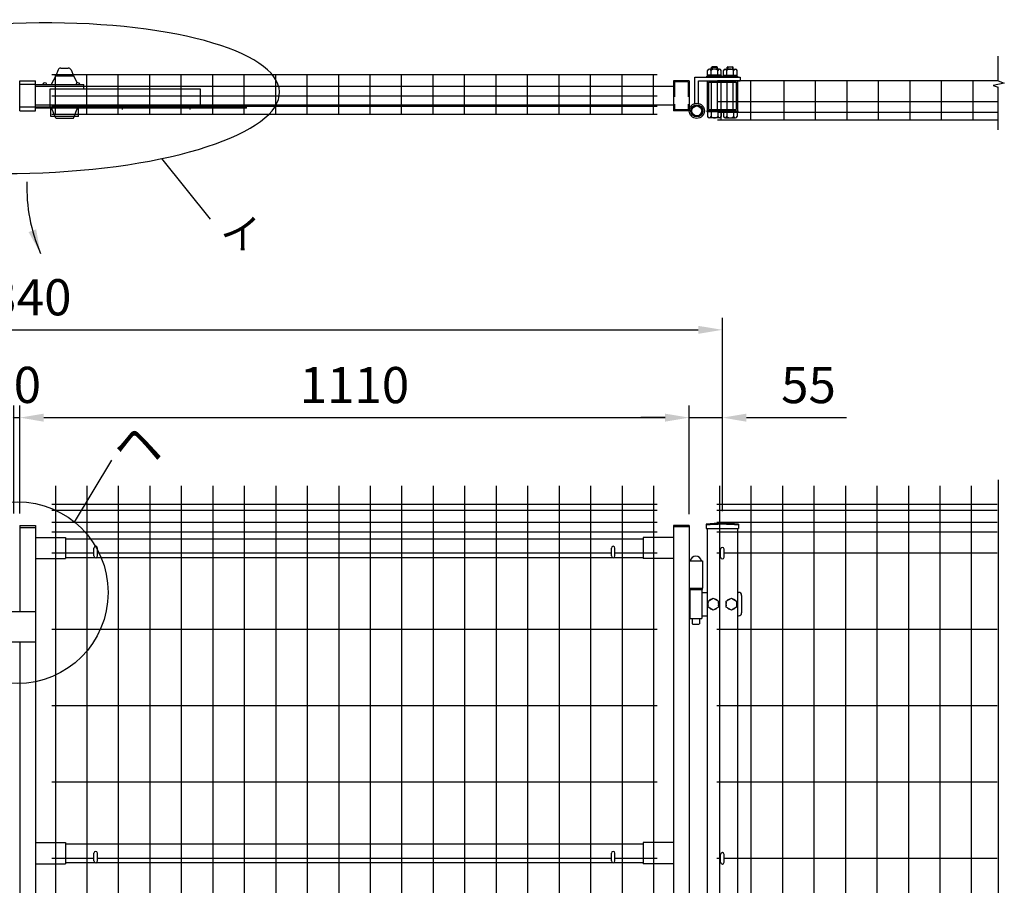
# Model space of a CAD drawing. Extents: x 357 to 8247, y 101 to 5280.
# Drawn here: x 2370 to 4002, y 3723 to 5159 of the extents above; entities that cross this region are included whole.
import ezdxf
from ezdxf.enums import TextEntityAlignment as Align

# ---------------------------------------------------------------- set-up
doc = ezdxf.new("R2010")
doc.units = 0
doc.header["$LTSCALE"] = 100
doc.header["$MEASUREMENT"] = 0
doc.header["$PDMODE"] = 33
doc.header["$PDSIZE"] = 5
doc.linetypes.add('CENTER', pattern=[2, 1.25, -0.25, 0.25, -0.25])
doc.linetypes.add('HIDDEN', pattern=[0.375, 0.25, -0.125])
doc.layers.get('0').update_dxf_attribs({"linetype": 'CONTINUOUS'})
doc.layers.get('DEFPOINTS').update_dxf_attribs({"linetype": 'CONTINUOUS'})
for name, color, linetype in [('CENTER', 3, 'CENTER'), ('HASEN', 7, 'HIDDEN'), ('MOJI', 6, 'CONTINUOUS'), ('SJC', 1, 'CONTINUOUS'), ('SUNPOU', 4, 'CONTINUOUS')]:
    doc.layers.add(name, color=color, linetype=linetype)
doc.styles.add('EXT08', font='ROMANS', dxfattribs={"width": 0.8, "bigfont": 'EXTFONT'})
doc.styles.get("Standard").update_dxf_attribs({"font": 'ROMANS.SHX', "bigfont": 'BIGFONT.SHX'})
doc.dimstyles.new('SJC', dxfattribs={"dimtxt": 0.18, "dimasz": 0.18, "dimexe": 0.18, "dimexo": 0.0625, "dimgap": 0.09, "dimtad": 0, "dimtih": 1, "dimtoh": 1, "dimdec": 4, "dimzin": 0, "dimdsep": 46, "dimtxsty": 'STANDARD', "dimcen": 0.09, "dimadec": 0, "dimazin": 0, "dimtfac": 1, "dimtdec": 4, "dimtofl": 0, "dimtmove": 0, "dimatfit": 3, "dimfxl": 1, "dimtolj": 1, "dimtzin": 0, "dimarcsym": 0})

# ---------------------------------------------------------------- blocks, each defined once
blk = doc.blocks.new('*D6')
at = {"layer": 'DEFPOINTS', "color": 0}
for p in [(3534.7, 4644.2), (1194.7, 4498.6), (3534.7, 4498.6)]:
    blk.add_point(p, dxfattribs=at)
at = {"layer": 'SUNPOU', "color": 0}
for p, q in [((1194.7, 4518.6), (1194.7, 4664.2)), ((3534.7, 4518.6), (3534.7, 4664.2)), ((1234.7, 4644.2), (3494.7, 4644.2))]:
    blk.add_line(p, q, dxfattribs=at)
for points in [[(1234.7, 4650.8), (1234.7, 4637.5), (1194.7, 4644.2)], [(3494.7, 4650.8), (3494.7, 4637.5), (3534.7, 4644.2)]]:
    blk.add_solid(points, dxfattribs=at)
at = {"layer": 'SUNPOU', "color": 0, "insert": (2364.7, 4698.2), "char_height": 60, "attachment_point": 5, "style": 'EXT08'}
blk.add_mtext('\\A1;2340', dxfattribs=at)
blk = doc.blocks.new('*D10')
at = {"layer": 'DEFPOINTS', "color": 0}
for p in [(2369.7, 4498.6), (3479.7, 4498.6), (3479.7, 4319.9)]:
    blk.add_point(p, dxfattribs=at)
at = {"layer": 'SUNPOU', "color": 0}
for p, q in [((3479.7, 4339.9), (3479.7, 4518.6)), ((2409.7, 4498.6), (3439.7, 4498.6))]:
    blk.add_line(p, q, dxfattribs=at)
for points in [[(2409.7, 4505.2), (2409.7, 4491.9), (2369.7, 4498.6)], [(3439.7, 4505.2), (3439.7, 4491.9), (3479.7, 4498.6)]]:
    blk.add_solid(points, dxfattribs=at)
at = {"layer": 'SUNPOU', "color": 0, "insert": (2924.7, 4552.6), "char_height": 60, "attachment_point": 5, "style": 'EXT08'}
blk.add_mtext('\\A1;1110', dxfattribs=at)
blk = doc.blocks.new('*D11')
at = {"layer": 'DEFPOINTS', "color": 0}
for p in [(2369.7, 4498.6), (2359.7, 4319.9), (2369.7, 4319.9)]:
    blk.add_point(p, dxfattribs=at)
at = {"layer": 'SUNPOU', "color": 0}
for p, q in [((2359.7, 4339.9), (2359.7, 4518.6)), ((2369.7, 4339.9), (2369.7, 4518.6)), ((2319.7, 4498.6), (2279.7, 4498.6)), ((2359.7, 4498.6), (2369.7, 4498.6)), ((2409.7, 4498.6), (2449.7, 4498.6))]:
    blk.add_line(p, q, dxfattribs=at)
for points in [[(2319.7, 4505.2), (2319.7, 4491.9), (2359.7, 4498.6)], [(2409.7, 4505.2), (2409.7, 4491.9), (2369.7, 4498.6)]]:
    blk.add_solid(points, dxfattribs=at)
at = {"layer": 'SUNPOU', "color": 0, "insert": (2359.7, 4552.9), "char_height": 60, "attachment_point": 5, "style": 'EXT08'}
blk.add_mtext('\\A1;10', dxfattribs=at)
blk = doc.blocks.new('*D12')
at = {"color": 0, "linetype": 'ByBlock'}
for p, q in [((3394.1, 4338.3), (3394.1, 4518.6)), ((3449.1, 4343.3), (3449.1, 4518.6)), ((3354.1, 4498.6), (3314.1, 4498.6)), ((3394.1, 4498.6), (3449.1, 4498.6)), ((3489.1, 4498.6), (3654.8, 4498.6))]:
    blk.add_line(p, q, dxfattribs=at)
for points in [[(3354.1, 4505.2), (3354.1, 4491.9), (3394.1, 4498.6)], [(3489.1, 4505.2), (3489.1, 4491.9), (3449.1, 4498.6)]]:
    blk.add_solid(points, dxfattribs=at)
at = {"layer": 'DEFPOINTS', "color": 0, "linetype": 'ByBlock'}
for p in [(3449.1, 4498.6), (3394.1, 4318.3), (3449.1, 4323.3)]:
    blk.add_point(p, dxfattribs=at)
at = {"color": 0, "linetype": 'ByBlock', "insert": (3591.9, 4552.6), "char_height": 60, "attachment_point": 5, "style": 'EXT08'}
blk.add_mtext('\\A1;55', dxfattribs=at)
blk = doc.blocks.new('A$C4B096C19')
at = {"layer": 'CENTER'}
for p, q in [((-250, -15), (-250, -23)), ((-138, -15), (-138, -23))]:
    blk.add_line(p, q, dxfattribs=at)
at = {"layer": 'MOJI'}
for p, q in [((-268, -19), (-268, 11)), ((-268, 11), (-18, 11)), ((-18, 11), (-18, -19)), ((-268, -19), (-18, -19))]:
    blk.add_line(p, q, dxfattribs=at)

msp = doc.modelspace()

# ---------------------------------------------------------------- linework, layer by layer
at = {"layer": 'HASEN'}
for p, q in [((2395.67758, 5051.30561), (2369.67758, 5051.30561)), ((3455.27758, 5055.70561), (3455.27758, 5008.90561)), ((3478.07758, 5055.70561), (3455.27758, 5055.70561)), ((3478.07758, 5055.70561), (3478.07758, 5008.90561)), ((2395.67758, 5013.30561), (2369.67758, 5013.30561)), ((3478.07758, 5008.90561), (3455.27758, 5008.90561))]:
    msp.add_line(p, q, dxfattribs=at)
at = {"layer": 'MOJI'}
for p, q in [((2604.91707, 4928.12261), (2685.35989, 4827.71072)), ((2460.69993, 4325.37938), (2522.70576, 4428.25406))]:
    msp.add_line(p, q, dxfattribs=at)
msp.add_circle((2365.55248, 4208.44226), 150.75585, dxfattribs=at)
at = {"layer": 'MOJI', "extrusion": (0, 0, -1)}
msp.add_ellipse((2383.51094, 5028.36504), major_axis=(-416.91412, -10.60708), ratio=0.2980991877, dxfattribs=at)
at = {"layer": 'SJC'}
for p, q in [((3426.57758, 5067.10561), (2422.77758, 5067.10561)), ((2428.77758, 5001.40561), (2428.77758, 5067.10561)), ((2480.97758, 5001.40561), (2480.97758, 5067.10561)), ((2533.17758, 5001.40561), (2533.17758, 5067.10561)), ((2585.37758, 5001.40561), (2585.37758, 5067.10561)), ((2637.57758, 5001.40561), (2637.57758, 5067.10561)), ((2689.77758, 5001.40561), (2689.77758, 5067.10561)), ((2741.97758, 5001.40561), (2741.97758, 5067.10561)), ((2794.17758, 5001.40561), (2794.17758, 5067.10561)), ((2846.37758, 5001.40561), (2846.37758, 5067.10561)), ((2898.57758, 5001.40561), (2898.57758, 5067.10561)), ((2950.77758, 5001.40561), (2950.77758, 5067.10561)), ((3002.97758, 5001.40561), (3002.97758, 5067.10561)), ((3055.17758, 5001.40561), (3055.17758, 5067.10561)), ((3107.37758, 5001.40561), (3107.37758, 5067.10561)), ((3159.57758, 5001.40561), (3159.57758, 5067.10561)), ((3211.77758, 5001.40561), (3211.77758, 5067.10561)), ((3263.97758, 5001.40561), (3263.97758, 5067.10561)), ((3316.17758, 5001.40561), (3316.17758, 5067.10561)), ((3368.37758, 5001.40561), (3368.37758, 5067.10561)), ((3420.57758, 5001.40561), (3420.57758, 5067.10561)), ((2369.67758, 5007.30561), (2369.67758, 5057.30561)), ((2369.67758, 5057.30561), (2395.67758, 5057.30561)), ((2395.67758, 5007.30561), (2395.67758, 5057.30561)), ((3453.67758, 5047.80561), (2395.67758, 5047.80561)), ((3453.67758, 5057.30561), (3453.67758, 5007.30561)), ((3479.67758, 5057.30561), (3453.67758, 5057.30561)), ((3479.67758, 5057.30561), (3479.67758, 5007.30561)), ((3991.78904, 5057.30561), (3526.67758, 5057.30561)), ((3532.67758, 4991.90561), (3532.67758, 5057.30561)), ((3581.87758, 4991.90561), (3581.87758, 5057.30561)), ((3637.07758, 4991.90561), (3637.07758, 5057.60561)), ((3689.27758, 4991.90561), (3689.27758, 5057.60561)), ((3741.47758, 4991.90561), (3741.47758, 5057.60561)), ((3793.67758, 4991.90561), (3793.67758, 5057.60561)), ((3845.87758, 4991.90561), (3845.87758, 5057.60561)), ((3898.07758, 4991.90561), (3898.07758, 5057.60561)), ((3950.27758, 4991.90561), (3950.27758, 5057.30561)), ((3426.57758, 5031.80561), (2422.77758, 5031.80561)), ((3453.67758, 5016.80561), (2395.67758, 5016.80561)), ((3426.57758, 5014.30561), (2422.77758, 5014.30561)), ((3991.78904, 5022.30561), (3526.67758, 5022.30561)), ((2369.67758, 5007.30561), (2395.67758, 5007.30561)), ((3426.57758, 5001.40561), (2422.77758, 5001.40561)), ((3479.67758, 5007.30561), (3453.67758, 5007.30561)), ((3991.78904, 5004.80561), (3526.67758, 5004.80561)), ((3991.78904, 4991.90561), (3526.67758, 4991.90561)), ((2428.77753, 4385.37938), (2428.77753, 3659.17938)), ((2480.97753, 4385.37938), (2480.97753, 2635.37938)), ((2533.17753, 4385.37938), (2533.17753, 2635.37938)), ((2585.37753, 4385.37938), (2585.37753, 2635.37938)), ((2637.57753, 4385.37938), (2637.57753, 2635.37938)), ((2689.77753, 4385.37938), (2689.77753, 2635.37938)), ((2741.97753, 4385.37938), (2741.97753, 2635.37938)), ((2794.17753, 4385.37938), (2794.17753, 2635.37938)), ((2846.37753, 4385.37938), (2846.37753, 2635.37938)), ((2898.57753, 4385.37938), (2898.57753, 2635.37938)), ((2950.77753, 4385.37938), (2950.77753, 2635.37938)), ((3002.97753, 4385.37938), (3002.97753, 2635.37938)), ((3055.17753, 4385.37938), (3055.17753, 2635.37938)), ((3107.37753, 4385.37938), (3107.37753, 2635.37938)), ((3159.57753, 4385.37938), (3159.57753, 2635.37938)), ((3211.77753, 4385.37938), (3211.77753, 2635.37938)), ((3263.97753, 4385.37938), (3263.97753, 2635.37938)), ((3316.17753, 4385.37938), (3316.17753, 2635.37938)), ((3368.37753, 4385.37938), (3368.37753, 2635.37938)), ((3420.57753, 4385.37938), (3420.57753, 2635.37938)), ((3529.87758, 4385.37938), (3529.87758, 2635.37938)), ((3582.07758, 4385.37938), (3582.07758, 2635.37938)), ((3634.27758, 4385.37938), (3634.27758, 2635.37938)), ((3686.47758, 4385.37938), (3686.47758, 2635.37938)), ((3738.67758, 4385.37938), (3738.67758, 2635.37938)), ((3790.87758, 4385.37938), (3790.87758, 2635.37938)), ((3843.07758, 4385.37938), (3843.07758, 2635.37938)), ((3895.27758, 4385.37938), (3895.27758, 2635.37938)), ((3947.47758, 4385.37938), (3947.47758, 2635.37938)), ((2422.77753, 4355.37938), (3426.57758, 4355.37938)), ((2422.77753, 4345.37938), (3426.57758, 4345.37938)), ((3525.67758, 4355.37938), (3990.3891, 4355.37938)), ((3525.67758, 4355.37938), (3990.3891, 4355.37938)), ((3525.67758, 4345.37938), (3990.3891, 4345.37938)), ((2369.67758, 4319.87938), (2369.67758, 4176.87938)), ((2369.67758, 4319.87938), (2395.67758, 4319.87938)), ((2369.67758, 4316.67938), (2395.67758, 4316.67938)), ((2395.67758, 4319.87938), (2395.67758, 2625.87938)), ((2422.77753, 4325.37938), (3426.57758, 4325.37938)), ((3453.67758, 4319.87938), (3453.67758, 2625.87938)), ((3479.67758, 4319.87938), (3453.67758, 4319.87938)), ((3453.67758, 4318.27938), (3479.67758, 4318.27938)), ((3479.67758, 4319.87938), (3479.67758, 2625.87938)), ((3507.82758, 4321.80487), (3507.82758, 4314.80487)), ((3507.82758, 4314.80487), (3561.52758, 4314.80487)), ((3509.67758, 4314.80487), (3509.67758, 2285.39626)), ((3525.67758, 4325.37938), (3990.3891, 4325.37938)), ((3559.67758, 4314.80487), (3559.67758, 2285.39626)), ((3561.52758, 4321.80487), (3561.52758, 4314.80487)), ((2395.67758, 4299.87938), (2445.67758, 4299.87938)), ((2422.77753, 4309.37938), (3426.57758, 4309.37938)), ((2445.67758, 4299.87938), (2445.67758, 4264.87938)), ((2445.67758, 4297.87938), (3403.67758, 4297.87938)), ((3453.67758, 4299.87938), (3403.67758, 4299.87938)), ((3403.67758, 4299.87938), (3403.67758, 4264.87938)), ((3525.67758, 4309.37938), (3990.3891, 4309.37938)), ((2395.67758, 4264.87938), (2445.67758, 4264.87938)), ((2422.77753, 4274.37938), (2492.67758, 4274.37938)), ((2445.67758, 4266.87938), (2494.01927, 4266.87938)), ((2497.33589, 4266.87938), (3352.01927, 4266.87938)), ((2498.67758, 4274.37938), (3350.67758, 4274.37938)), ((3355.33589, 4266.87938), (3403.67758, 4266.87938)), ((3356.67758, 4274.37938), (3426.57758, 4274.37938)), ((3453.67758, 4264.87938), (3403.67758, 4264.87938)), ((3479.67758, 4260.97938), (3501.67758, 4260.97938)), ((3501.67758, 4260.97938), (3501.67758, 4215.87938)), ((3525.67758, 4274.37938), (3531.67758, 4274.37938)), ((3525.67758, 4274.37934), (3531.67758, 4274.37934)), ((3537.67758, 4274.37938), (3990.3891, 4274.37938)), ((3537.67758, 4274.37934), (3990.3891, 4274.37934)), ((3479.67758, 4215.87938), (3501.67758, 4215.87938)), ((2335.67758, 4176.87938), (2395.67758, 4176.87938)), ((2422.77753, 4147.79601), (3426.57758, 4147.79601)), ((3525.67758, 4147.79601), (3990.3891, 4147.79601)), ((2335.67758, 4126.87938), (2395.67758, 4126.87938)), ((2369.67758, 4126.87938), (2369.67758, 2905.87938)), ((2422.77753, 4021.21268), (3426.57758, 4021.21268)), ((3525.67758, 4021.21268), (3990.3891, 4021.21268)), ((2422.77753, 3894.62935), (3426.57758, 3894.62935)), ((3525.67758, 3894.62935), (3990.3891, 3894.62935)), ((2395.67758, 3793.87938), (2445.67758, 3793.87938)), ((2445.67758, 3793.87938), (2445.67758, 3758.87938)), ((2445.67758, 3791.87938), (3403.67758, 3791.87938)), ((3453.67758, 3793.87938), (3403.67758, 3793.87938)), ((3403.67758, 3793.87938), (3403.67758, 3758.87938)), ((2395.67758, 3758.87938), (2445.67758, 3758.87938)), ((2422.77753, 3768.04602), (2492.67758, 3768.04602)), ((2445.67758, 3760.87938), (2494.01927, 3760.87938)), ((2497.33589, 3760.87938), (3352.01927, 3760.87938)), ((2498.67758, 3768.04602), (3350.67758, 3768.04602)), ((3355.33589, 3760.87938), (3403.67758, 3760.87938)), ((3356.67758, 3768.04602), (3426.57758, 3768.04602)), ((3453.67758, 3758.87938), (3403.67758, 3758.87938)), ((3525.67758, 3768.04602), (3531.67758, 3768.04602)), ((3537.67758, 3768.04602), (3990.3891, 3768.04602))]:
    msp.add_line(p, q, dxfattribs=at)
for radius in [241.0575, 239.4575]:
    msp.add_arc((3534.67758, 4082.24737), radius, 83.60488445, 96.39511555, dxfattribs=at)
at = {"layer": 'SUNPOU'}
for p, q in [((3991.78904, 5057.18897), (3991.78904, 5098.26272)), ((2437.95074, 5078.30561), (2450.20453, 5078.30561)), ((3516.56574, 5079.55561), (3517.56574, 5080.55561)), ((3516.56574, 5076.55561), (3516.56574, 5079.55561)), ((3516.56574, 5079.55561), (3526.56574, 5079.55561)), ((3517.56574, 5080.55561), (3517.56574, 5076.55561)), ((3525.56574, 5080.55561), (3517.56574, 5080.55561)), ((3525.56574, 5080.55561), (3526.56574, 5079.55561)), ((3525.56574, 5080.55561), (3525.56574, 5076.55561)), ((3526.56574, 5076.55561), (3526.56574, 5079.55561)), ((3543.78942, 5080.55561), (3542.78942, 5079.55561)), ((3552.78942, 5079.55561), (3542.78942, 5079.55561)), ((3542.78942, 5076.55561), (3542.78942, 5079.55561)), ((3543.78942, 5080.55561), (3551.78942, 5080.55561)), ((3543.78942, 5080.55561), (3543.78942, 5076.55561)), ((3552.78942, 5079.55561), (3551.78942, 5080.55561)), ((3551.78942, 5080.55561), (3551.78942, 5076.55561)), ((3552.78942, 5076.55561), (3552.78942, 5079.55561)), ((2429.32763, 5065.30561), (2422.07763, 5051.30561)), ((2433.31453, 5075.17793), (2429.32763, 5065.30561)), ((2429.32763, 5065.30561), (2458.82763, 5065.30561)), ((2454.84074, 5075.17793), (2458.82763, 5065.30561)), ((2458.82763, 5065.30561), (2464.85871, 5053.6594)), ((3489.30258, 5019.52728), (3489.30258, 5063.30561)), ((3489.30258, 5063.30561), (3564.28942, 5063.30561)), ((3508.94074, 5063.30561), (3508.94074, 5065.05561)), ((3534.19074, 5065.05561), (3508.94074, 5065.05561)), ((3534.19074, 5063.30561), (3508.94074, 5063.30561)), ((3559.67758, 5063.30561), (3509.67758, 5063.30561)), ((3510.31574, 5066.55561), (3510.31574, 5074.05561)), ((3532.81574, 5066.55561), (3510.31574, 5066.55561)), ((3511.09915, 5065.05561), (3511.09915, 5066.55561)), ((3530.00324, 5076.55561), (3513.12824, 5076.55561)), ((3515.94074, 5066.55561), (3515.94074, 5074.05561)), ((3522.45111, 5065.05561), (3520.95111, 5066.55561)), ((3523.78535, 5065.05561), (3522.28535, 5066.55561)), ((3527.19074, 5066.55561), (3527.19074, 5074.05561)), ((3532.03233, 5065.05561), (3532.03233, 5066.55561)), ((3532.81574, 5066.55561), (3532.81574, 5074.05561)), ((3534.19074, 5063.30561), (3534.19074, 5065.05561)), ((3535.16442, 5063.30561), (3535.16442, 5065.05561)), ((3535.16442, 5065.05561), (3560.41442, 5065.05561)), ((3535.16442, 5063.30561), (3560.41442, 5063.30561)), ((3536.53942, 5066.55561), (3536.53942, 5074.05561)), ((3536.53942, 5066.55561), (3559.03942, 5066.55561)), ((3537.32283, 5065.05561), (3537.32283, 5066.55561)), ((3539.35192, 5076.55561), (3556.22692, 5076.55561)), ((3542.16442, 5066.55561), (3542.16442, 5074.05561)), ((3545.56981, 5065.05561), (3547.06981, 5066.55561)), ((3546.90405, 5065.05561), (3548.40405, 5066.55561)), ((3553.41442, 5066.55561), (3553.41442, 5074.05561)), ((3558.25601, 5065.05561), (3558.25601, 5066.55561)), ((3559.03942, 5066.55561), (3559.03942, 5074.05561)), ((3560.41442, 5063.30561), (3560.41442, 5065.05561)), ((3564.28942, 5063.30561), (3564.28942, 5057.30561)), ((2395.67758, 5051.30561), (2476.17763, 5051.30561)), ((2476.17763, 5043.30561), (2476.17763, 5051.30561)), ((3495.30258, 5019.52728), (3495.30258, 5057.30561)), ((3495.30258, 5057.30561), (3564.28942, 5057.30561)), ((3509.67758, 5057.30561), (3509.67758, 5007.30561)), ((3511.97758, 5055.00561), (3511.97758, 5009.60561)), ((3511.97758, 5055.00561), (3557.37758, 5055.00561)), ((3516.56574, 5009.60561), (3516.56574, 5055.00561)), ((3526.56574, 5009.60561), (3526.56574, 5055.00561)), ((3542.78942, 5009.60561), (3542.78942, 5055.00561)), ((3552.78942, 5009.60561), (3552.78942, 5055.00561)), ((3557.37758, 5055.00561), (3557.37758, 5009.60561)), ((3559.67758, 5057.30561), (3559.67758, 5007.30561)), ((4002.17948, 5053.01446), (3983.90689, 5049.3618)), ((3983.90689, 5049.3618), (3991.78904, 5046.75273)), ((3991.78904, 5057.18897), (4002.17948, 5053.01446)), ((3991.78904, 4976.02932), (3991.78904, 5046.75273)), ((2745.67758, 5013.30561), (2395.67758, 5013.30561)), ((2419.07769, 5011.70561), (2419.07769, 5013.30561)), ((2429.32763, 4995.30561), (2422.07763, 5013.30561)), ((2458.82763, 4995.30561), (2466.07763, 5013.30561)), ((2469.07769, 5011.70561), (2469.07769, 5013.30561)), ((2745.67758, 5011.70561), (2745.67758, 5013.30561)), ((2745.67758, 5011.70561), (2395.67758, 5011.70561)), ((2421.07769, 4997.70561), (2421.07769, 5011.70561)), ((2467.07769, 4997.70561), (2421.07769, 4997.70561)), ((2467.07769, 4997.70561), (2467.07769, 5011.70561)), ((3508.94074, 5007.30561), (3508.94074, 5005.55561)), ((3534.19074, 5007.30561), (3508.94074, 5007.30561)), ((3534.19074, 5005.55561), (3508.94074, 5005.55561)), ((3509.67758, 5007.30561), (3559.67758, 5007.30561)), ((3534.19074, 5007.30561), (3509.94074, 5007.30561)), ((3510.31574, 5005.55561), (3510.31574, 4998.05561)), ((3511.97758, 5009.60561), (3557.37758, 5009.60561)), ((3530.00324, 4995.55561), (3513.12824, 4995.55561)), ((3515.94074, 5005.55561), (3515.94074, 4998.05561)), ((3527.19074, 5005.55561), (3527.19074, 4998.05561)), ((3532.81574, 5005.55561), (3532.81574, 4998.05561)), ((3534.19074, 5007.30561), (3534.19074, 5005.55561)), ((3535.16442, 5007.30561), (3535.16442, 5005.55561)), ((3535.16442, 5007.30561), (3559.41442, 5007.30561)), ((3535.16442, 5007.30561), (3560.41442, 5007.30561)), ((3535.16442, 5005.55561), (3560.41442, 5005.55561)), ((3536.53942, 5005.55561), (3536.53942, 4998.05561)), ((3539.35192, 4995.55561), (3556.22692, 4995.55561)), ((3542.16442, 5005.55561), (3542.16442, 4998.05561)), ((3553.41442, 5005.55561), (3553.41442, 4998.05561)), ((3559.03942, 5005.55561), (3559.03942, 4998.05561)), ((3560.41442, 5007.30561), (3560.41442, 5005.55561)), ((2429.32763, 4995.30561), (2458.82763, 4995.30561)), ((3991.78904, 4395.66176), (3991.78904, 3480.10538)), ((2492.67758, 4269.37938), (2492.67758, 4282.37938)), ((2498.67758, 4269.37938), (2498.67758, 4282.37938)), ((3350.67758, 4269.37938), (3350.67758, 4282.37938)), ((3356.67758, 4269.37938), (3356.67758, 4282.37938)), ((3531.67758, 4267.39626), (3531.67758, 4280.39626)), ((3537.67758, 4267.39626), (3537.67758, 4280.39626)), ((3480.17758, 4215.87938), (3480.17758, 4213.37938)), ((3480.67758, 4213.37938), (3480.17758, 4213.37938)), ((3480.67758, 4215.87938), (3500.67758, 4215.87938)), ((3480.67758, 4213.37938), (3480.67758, 4165.37938)), ((3480.67758, 4213.37938), (3500.67758, 4213.37938)), ((3500.67758, 4213.37938), (3500.67758, 4165.37938)), ((3500.67758, 4213.37938), (3501.17758, 4213.37938)), ((3501.17758, 4215.87938), (3501.17758, 4213.37938)), ((3500.67758, 4208.87938), (3509.67758, 4208.87938)), ((3511.17758, 4194.25688), (3519.67758, 4199.17938)), ((3519.67758, 4199.17938), (3528.17758, 4194.25688)), ((3541.17758, 4194.25688), (3549.67758, 4199.17938)), ((3549.67758, 4199.17938), (3558.17758, 4194.25688)), ((3559.67758, 4208.87938), (3561.67758, 4208.87938)), ((3566.67758, 4203.87938), (3566.67758, 4174.87938)), ((3511.17758, 4184.50188), (3511.17758, 4194.25688)), ((3519.67758, 4179.57938), (3511.17758, 4184.50188)), ((3528.17758, 4184.50188), (3519.67758, 4179.57938)), ((3528.17758, 4194.25688), (3528.17758, 4184.50188)), ((3541.17758, 4184.50188), (3541.17758, 4194.25688)), ((3549.67758, 4179.57938), (3541.17758, 4184.50188)), ((3558.17758, 4184.50188), (3549.67758, 4179.57938)), ((3558.17758, 4194.25688), (3558.17758, 4184.50188)), ((3480.67758, 4165.37938), (3500.67758, 4165.37938)), ((3484.67758, 4165.37938), (3484.67758, 4156.87938)), ((3496.67758, 4165.37938), (3496.67758, 4156.87938)), ((3500.67758, 4169.87938), (3509.67758, 4169.87938)), ((3559.67758, 4169.87938), (3561.67758, 4169.87938)), ((3484.67758, 4156.87938), (3485.67758, 4155.87938)), ((3485.67758, 4155.87938), (3495.67758, 4155.87938)), ((3495.67758, 4155.87938), (3496.67758, 4156.87938)), ((2492.67758, 3763.37938), (2492.67758, 3776.37938)), ((2498.67758, 3763.37938), (2498.67758, 3776.37938)), ((3350.67758, 3763.37938), (3350.67758, 3776.37938)), ((3356.67758, 3763.37938), (3356.67758, 3776.37938)), ((3531.67758, 3761.39626), (3531.67758, 3774.39626)), ((3537.67758, 3761.39626), (3537.67758, 3774.39626))]:
    msp.add_line(p, q, dxfattribs=at)
msp.add_lwpolyline([(3500.42758, 5002.61458), (3492.30258, 4997.92361), (3484.17758, 5002.61458), (3484.17758, 5011.99652), (3492.30258, 5016.68749), (3500.42758, 5011.99652)], close=True, dxfattribs=at)
for centre, radius in [((3492.30258, 5007.30561), 12.58448), ((3492.30258, 5007.30555), 10), ((3492.30258, 5007.30555), 8.125)]:
    msp.add_circle(centre, radius, dxfattribs=at)
for centre, radius, start, end in [((2437.95074, 5073.30561), 5, 90, 158.00887008), ((2450.20453, 5073.30561), 5, 21.99112992, 90), ((3513.12824, 5073.72358), 2.83203, 6.73292133, 173.26707867), ((3521.56574, 5068.97749), 7.57812, 42.07502205, 137.92497795), ((3530.00324, 5073.72358), 2.83203, 6.73292133, 173.26707867), ((3539.35192, 5073.72358), 2.83203, 6.73292133, 173.26707867), ((3547.78942, 5068.97749), 7.57812, 42.07502205, 137.92497795), ((3556.22692, 5073.72358), 2.83203, 6.73292133, 173.26707867), ((2411.17763, 5050.24984), 3.65577, 16.78585038, 163.21414962), ((2466.17763, 5050.24984), 3.65577, 16.78585038, 163.21414962), ((3513.12824, 4998.38764), 2.83203, 186.73292133, 353.26707867), ((3521.56574, 5003.13374), 7.57812, 222.07502205, 317.92497795), ((3530.00324, 4998.38764), 2.83203, 186.73292133, 353.26707867), ((3539.35192, 4998.38764), 2.83203, 186.73292133, 353.26707867), ((3547.78942, 5003.13374), 7.57812, 222.07502205, 317.92497795), ((3556.22692, 4998.38764), 2.83203, 186.73292133, 353.26707867), ((2654.96858, 4880.27495), 273.50279, 178.06253663, 203.5594718), ((2495.67758, 4282.37938), 3, 0, 180), ((3353.67758, 4282.37938), 3, 0, 180), ((3534.67758, 4280.39626), 3, 0, 180), ((2495.67758, 4269.37938), 3, 180, 0), ((3353.67758, 4269.37938), 3, 180, 0), ((3490.67758, 4259.47938), 9.5, 9.08472029, 170.91527971), ((3534.67758, 4267.39626), 3, 180, 0), ((3519.67758, 4189.37938), 9, 100.51453077, 139.63725439), ((3519.67758, 4189.37938), 9, 40.36274561, 79.48546923), ((3549.67758, 4189.37938), 9, 100.51453077, 139.63725439), ((3549.67758, 4189.37938), 9, 40.36274561, 79.48546923), ((3561.67758, 4203.87938), 5, 360, 90), ((3519.67758, 4189.37938), 9, 160.81186355, 199.18813645), ((3519.67758, 4189.37938), 9, 220.36274561, 259.48546923), ((3519.67758, 4189.37938), 9, 280.51453077, 319.63725439), ((3519.67758, 4189.37938), 9, 340.81186355, 19.18813645), ((3549.67758, 4189.37938), 9, 160.81186355, 199.18813645), ((3549.67758, 4189.37938), 9, 220.36274561, 259.48546923), ((3549.67758, 4189.37938), 9, 280.51453077, 319.63725439), ((3561.67758, 4174.87938), 5, 270, 0), ((2495.67758, 3776.37938), 3, 0, 180), ((3353.67758, 3776.37938), 3, 0, 180), ((3534.67758, 3774.39626), 3, 0, 180), ((2495.67758, 3763.37938), 3, 180, 0), ((3353.67758, 3763.37938), 3, 180, 0), ((3534.67758, 3761.39626), 3, 180, 0)]:
    msp.add_arc(centre, radius, start, end, dxfattribs=at)
msp.add_solid([(2384.41261, 4806.31653), (2396.95401, 4810.84323), (2404.26343, 4770.95568)], dxfattribs=at)

# ---------------------------------------------------------------- block references
at = {"layer": 'SUNPOU', "xscale": -1}
msp.add_blockref('A$C4B096C19', (2401.67753, 5032.30561), dxfattribs=at)

# ---------------------------------------------------------------- texts
at = {"layer": 'MOJI', "style": 'EXT08'}
msp.add_text('イ', height=50, dxfattribs=at).set_placement((2701.86312, 4803.32735), align=Align.MIDDLE_LEFT)
at = {"layer": 'MOJI', "insert": (2525.82693, 4484.7923), "char_height": 60, "width": 119.4364715, "attachment_point": 1, "style": 'EXT08'}
msp.add_mtext('ヘ', dxfattribs=at)

# ---------------------------------------------------------------- dimensions: what is measured, and where the dimension line sits
at = {"layer": 'SUNPOU'}
for base, p1, p2, picture, middle in [((3534.67758, 4644.17133), (1194.67753, 4498.55056), (3534.67758, 4498.55056), '*D6', (2364.67755, 4698.17133)), ((3479.67758, 4498.55056), (2369.67758, 4498.55056), (3479.67758, 4319.87938), '*D10', (2924.67758, 4552.55056))]:
    dim = msp.add_linear_dim(base=base, p1=p1, p2=p2, dimstyle='SJC', override={"dimscale": 20, "dimtxt": 3, "dimasz": 2, "dimexe": 1, "dimexo": 1, "dimgap": 1.2, "dimtad": 1, "dimtih": 0, "dimtoh": 0, "dimdec": 2, "dimzin": 8, "dimtxsty": 'EXT08', "dimtofl": 1, "dimtmove": 2}, dxfattribs=at)
    dim.commit()
    dim.dimension.update_dxf_attribs({"geometry": picture, "text_midpoint": middle})
dim = msp.add_linear_dim(base=(2369.67758, 4498.55056), p1=(2359.67753, 4319.87938), p2=(2369.67758, 4319.87938), dimstyle='SJC', override={"dimscale": 20, "dimtxt": 3, "dimasz": 2, "dimexe": 1, "dimexo": 1, "dimgap": 1.2, "dimtad": 1, "dimtih": 0, "dimtoh": 0, "dimdec": 2, "dimzin": 8, "dimtxsty": 'EXT08', "dimtofl": 1, "dimtmove": 2}, dxfattribs=at)
dim.commit()
dim.dimension.update_dxf_attribs({"geometry": '*D11', "text_midpoint": (2359.67755, 4552.8552), "dimtype": 160})
dim = msp.add_linear_dim(base=(3534.67758, 4498.55056), p1=(3479.67758, 4318.27938), p2=(3534.67758, 4323.30487), dimstyle='SJC', override={"dimscale": 20, "dimtxt": 3, "dimasz": 2, "dimexe": 1, "dimexo": 1, "dimgap": 1.2, "dimtad": 1, "dimtih": 0, "dimtoh": 0, "dimdec": 2, "dimzin": 8, "dimtxsty": 'EXT08', "dimtofl": 1}, dxfattribs=at)
dim.commit()
dim.dimension.update_dxf_attribs({"geometry": '*D12', "text_midpoint": (3591.93472, 4552.55056), "insert": (85.6, 0)})

doc.saveas('drawing.dxf')
